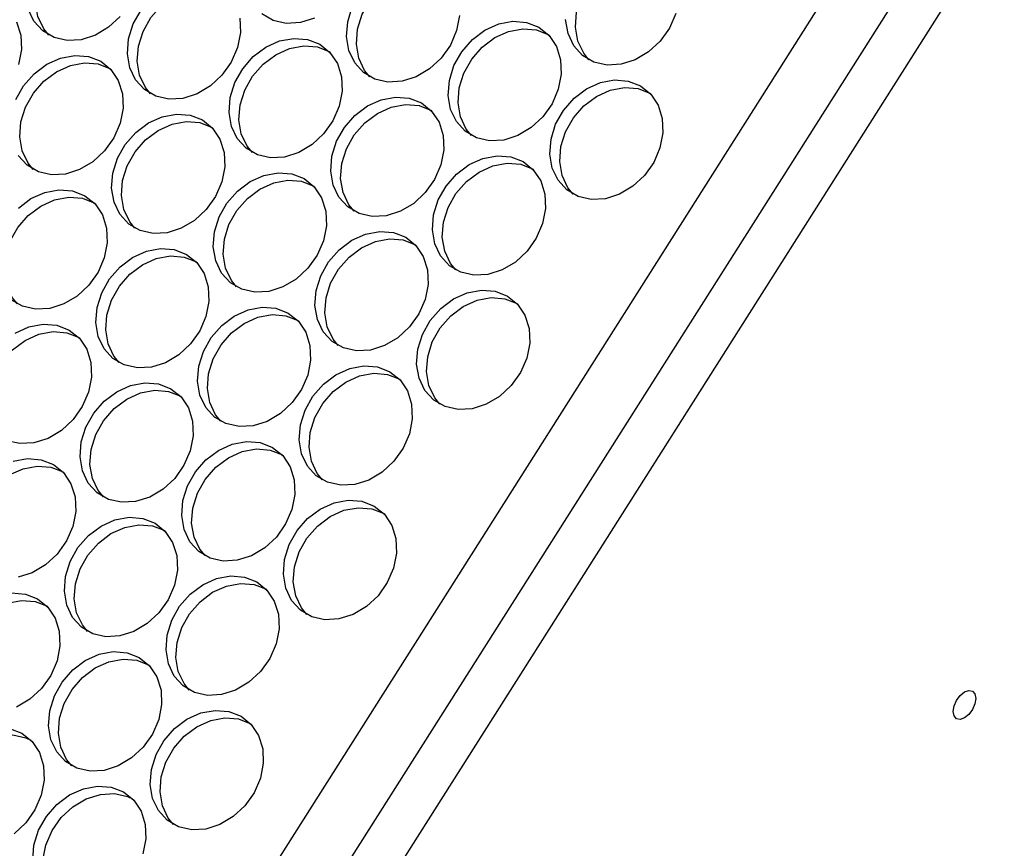
# Model space of a CAD drawing. Units: millimetres. Extents: x -1361 to 1284, y -566 to 1371.
# Drawn here: x 543 to 635, y 933 to 1011 of the extents above; entities that cross this region are included whole.
import ezdxf

# ---------------------------------------------------------------- set-up
doc = ezdxf.new("R2010")
doc.units = ezdxf.units.MM

msp = doc.modelspace()

# ---------------------------------------------------------------- linework, layer by layer
at = {"color": 7, "linetype": 'Continuous', "lineweight": 25}
for p, q in [((494.775, 818.162), (626.524, 1026.021)), ((499.724, 815.305), (631.473, 1023.163)), ((634.984, 1020.889), (503.235, 813.031))]:
    msp.add_line(p, q, dxfattribs=at)
at = {"color": 7, "linetype": 'Continuous', "lineweight": 25, "flags": 128}
for points in [[(545.29, 1009.221), (544.802, 1009.822), (544.257, 1010.97), (544.032, 1012.286), (544.141, 1013.686), (544.577, 1015.082), (545.312, 1016.386), (546.301, 1017.516), (547.481, 1018.402), (548.778, 1018.988), (550.111, 1019.237), (551.396, 1019.133), (552.552, 1018.683)], [(595.98, 1006.908), (595.492, 1007.509), (594.947, 1008.658), (594.722, 1009.974), (594.831, 1011.373), (595.267, 1012.769), (596.002, 1014.073), (596.991, 1015.204), (598.171, 1016.09), (599.468, 1016.676), (600.801, 1016.924), (602.086, 1016.82), (603.242, 1016.37)], [(575.408, 1005.309), (574.92, 1005.91), (574.375, 1007.059), (574.15, 1008.374), (574.259, 1009.774), (574.695, 1011.17), (575.43, 1012.474), (576.419, 1013.605), (577.599, 1014.491), (578.896, 1015.077), (580.229, 1015.325), (581.514, 1015.221), (582.67, 1014.771)], [(554.836, 1003.71), (554.348, 1004.311), (553.803, 1005.46), (553.578, 1006.775), (553.687, 1008.175), (554.123, 1009.571), (554.858, 1010.875), (555.847, 1012.006), (557.027, 1012.892), (558.324, 1013.478), (559.657, 1013.726), (560.942, 1013.622), (562.098, 1013.172)], [(551.986, 1010.97), (550.893, 1009.953), (549.644, 1009.212), (548.319, 1008.791), (547, 1008.718), (545.77, 1008.997), (544.706, 1009.611), (543.876, 1010.521), (543.331, 1011.67)], [(563.207, 1010.824), (563.266, 1009.456), (562.991, 1008.047), (562.401, 1006.686), (561.532, 1005.459), (560.439, 1004.443), (559.19, 1003.701), (557.865, 1003.28), (556.545, 1003.207), (555.315, 1003.487), (554.252, 1004.1), (553.422, 1005.011), (552.877, 1006.159), (552.652, 1007.475), (552.761, 1008.875), (553.197, 1010.271), (553.932, 1011.575)], [(583.837, 1011.055), (583.563, 1009.646), (582.973, 1008.285), (582.104, 1007.058), (581.011, 1006.042), (579.762, 1005.3), (578.437, 1004.879), (577.117, 1004.806), (575.887, 1005.086), (574.824, 1005.7), (573.994, 1006.61), (573.449, 1007.759), (573.224, 1009.074), (573.333, 1010.474), (573.769, 1011.87)], [(542.247, 1010.467), (542.635, 1009.225), (542.694, 1007.856), (542.419, 1006.448)], [(570.216, 1010.811), (568.891, 1010.39), (567.571, 1010.317), (566.341, 1010.596), (565.278, 1011.21)], [(591.29, 1009.96), (592.244, 1009.192), (592.937, 1008.154), (593.325, 1006.912), (593.383, 1005.544), (593.109, 1004.135), (592.519, 1002.774), (591.65, 1001.547), (590.556, 1000.531), (589.308, 999.789), (587.982, 999.369), (586.663, 999.296), (585.433, 999.575), (584.37, 1000.189), (583.54, 1001.099), (582.995, 1002.248), (582.77, 1003.563), (582.879, 1004.963), (583.315, 1006.359), (584.05, 1007.663), (585.039, 1008.794), (586.219, 1009.68), (587.516, 1010.266), (588.849, 1010.514), (590.134, 1010.41), (591.29, 1009.96)], [(604.135, 1011.245), (603.545, 1009.884), (602.676, 1008.657), (601.582, 1007.641), (600.334, 1006.899), (599.008, 1006.478), (597.689, 1006.406), (596.459, 1006.685), (595.396, 1007.299), (594.566, 1008.209), (594.021, 1009.358), (593.796, 1010.673)], [(584.954, 999.798), (584.466, 1000.399), (583.921, 1001.548), (583.696, 1002.864), (583.805, 1004.263), (584.241, 1005.659), (584.976, 1006.963), (585.965, 1008.094), (587.145, 1008.98), (588.442, 1009.566), (589.775, 1009.815), (591.06, 1009.711), (592.216, 1009.26)], [(570.718, 1008.361), (571.672, 1007.593), (572.365, 1006.555), (572.753, 1005.313), (572.811, 1003.945), (572.537, 1002.536), (571.947, 1001.175), (571.078, 999.948), (569.985, 998.932), (568.736, 998.19), (567.411, 997.769), (566.091, 997.697), (564.861, 997.976), (563.798, 998.59), (562.968, 999.5), (562.423, 1000.649), (562.198, 1001.964), (562.307, 1003.364), (562.743, 1004.76), (563.478, 1006.064), (564.467, 1007.195), (565.647, 1008.081), (566.944, 1008.666), (568.277, 1008.915), (569.562, 1008.811), (570.718, 1008.361)], [(564.382, 998.199), (563.894, 998.8), (563.349, 999.949), (563.124, 1001.265), (563.233, 1002.664), (563.669, 1004.06), (564.404, 1005.364), (565.393, 1006.495), (566.573, 1007.381), (567.87, 1007.967), (569.203, 1008.215), (570.488, 1008.111), (571.644, 1007.661)], [(542.171, 1003.161), (542.906, 1004.465), (543.895, 1005.596), (545.075, 1006.482), (546.372, 1007.067), (547.705, 1007.316), (548.99, 1007.212), (550.146, 1006.762)], [(550.146, 1006.762), (551.1, 1005.994), (551.793, 1004.956), (552.181, 1003.714), (552.24, 1002.346), (551.965, 1000.937), (551.375, 999.576), (550.506, 998.349), (549.413, 997.333), (548.164, 996.591), (546.839, 996.17), (545.519, 996.097), (544.29, 996.377), (543.226, 996.991), (542.396, 997.901)], [(543.81, 996.6), (543.322, 997.201), (542.777, 998.35), (542.552, 999.665), (542.661, 1001.065), (543.097, 1002.461), (543.832, 1003.765), (544.821, 1004.896), (546.001, 1005.782), (547.298, 1006.368), (548.631, 1006.616), (549.916, 1006.512), (551.072, 1006.062)], [(600.836, 1004.449), (601.79, 1003.681), (602.483, 1002.644), (602.871, 1001.402), (602.929, 1000.033), (602.655, 998.624), (602.065, 997.264), (601.196, 996.037), (600.102, 995.02), (598.854, 994.278), (597.528, 993.858), (596.209, 993.785), (594.979, 994.064), (593.916, 994.678), (593.086, 995.588), (592.541, 996.737), (592.316, 998.053), (592.425, 999.452), (592.861, 1000.848), (593.596, 1002.152), (594.585, 1003.283), (595.765, 1004.169), (597.062, 1004.755), (598.395, 1005.004), (599.68, 1004.9), (600.836, 1004.449)], [(594.5, 994.287), (594.012, 994.888), (593.467, 996.037), (593.242, 997.353), (593.351, 998.753), (593.787, 1000.148), (594.522, 1001.453), (595.511, 1002.583), (596.691, 1003.469), (597.988, 1004.055), (599.321, 1004.304), (600.606, 1004.2), (601.762, 1003.75)], [(580.264, 1002.85), (581.218, 1002.082), (581.911, 1001.045), (582.299, 999.803), (582.357, 998.434), (582.083, 997.025), (581.493, 995.664), (580.624, 994.437), (579.531, 993.421), (578.282, 992.679), (576.957, 992.259), (575.637, 992.186), (574.407, 992.465), (573.344, 993.079), (572.514, 993.989), (571.969, 995.138), (571.744, 996.454), (571.853, 997.853), (572.289, 999.249), (573.024, 1000.553), (574.013, 1001.684), (575.193, 1002.57), (576.49, 1003.156), (577.823, 1003.404), (579.108, 1003.3), (580.264, 1002.85)], [(573.928, 992.688), (573.44, 993.289), (572.895, 994.438), (572.67, 995.754), (572.779, 997.154), (573.215, 998.549), (573.95, 999.854), (574.939, 1000.984), (576.119, 1001.87), (577.416, 1002.456), (578.749, 1002.705), (580.034, 1002.601), (581.19, 1002.151)], [(559.692, 1001.251), (560.646, 1000.483), (561.339, 999.445), (561.727, 998.203), (561.785, 996.835), (561.511, 995.426), (560.921, 994.065), (560.052, 992.838), (558.959, 991.822), (557.71, 991.08), (556.385, 990.66), (555.065, 990.587), (553.835, 990.866), (552.772, 991.48), (551.942, 992.39), (551.397, 993.539), (551.172, 994.854), (551.281, 996.254), (551.717, 997.65), (552.452, 998.954), (553.441, 1000.085), (554.621, 1000.971), (555.918, 1001.557), (557.251, 1001.805), (558.536, 1001.701), (559.692, 1001.251)], [(553.356, 991.089), (552.868, 991.69), (552.323, 992.839), (552.098, 994.155), (552.207, 995.554), (552.643, 996.95), (553.378, 998.254), (554.367, 999.385), (555.547, 1000.271), (556.844, 1000.857), (558.177, 1001.106), (559.462, 1001.002), (560.618, 1000.551)], [(589.81, 997.34), (590.764, 996.572), (591.457, 995.534), (591.845, 994.292), (591.903, 992.923), (591.629, 991.514), (591.039, 990.154), (590.17, 988.927), (589.076, 987.91), (587.828, 987.168), (586.502, 986.748), (585.183, 986.675), (583.953, 986.954), (582.89, 987.568), (582.06, 988.478), (581.515, 989.627), (581.29, 990.943), (581.399, 992.343), (581.835, 993.738), (582.57, 995.043), (583.559, 996.173), (584.739, 997.059), (586.036, 997.645), (587.369, 997.894), (588.654, 997.79), (589.81, 997.34)], [(583.474, 987.177), (582.986, 987.778), (582.441, 988.927), (582.216, 990.243), (582.325, 991.643), (582.761, 993.039), (583.496, 994.343), (584.485, 995.473), (585.665, 996.359), (586.962, 996.945), (588.295, 997.194), (589.58, 997.09), (590.736, 996.64)], [(569.238, 995.74), (570.192, 994.972), (570.885, 993.935), (571.273, 992.693), (571.331, 991.324), (571.057, 989.915), (570.467, 988.555), (569.598, 987.328), (568.505, 986.311), (567.256, 985.569), (565.931, 985.149), (564.611, 985.076), (563.381, 985.355), (562.318, 985.969), (561.488, 986.879), (560.943, 988.028), (560.718, 989.344), (560.827, 990.743), (561.263, 992.139), (561.998, 993.443), (562.987, 994.574), (564.167, 995.46), (565.464, 996.046), (566.797, 996.295), (568.082, 996.191), (569.238, 995.74)], [(562.902, 985.578), (562.414, 986.179), (561.869, 987.328), (561.644, 988.644), (561.753, 990.044), (562.189, 991.439), (562.924, 992.744), (563.913, 993.874), (565.093, 994.76), (566.39, 995.346), (567.723, 995.595), (569.008, 995.491), (570.164, 995.041)], [(542.33, 983.979), (541.842, 984.58), (541.297, 985.729), (541.072, 987.045), (541.181, 988.445), (541.617, 989.84), (542.352, 991.145), (543.341, 992.275), (544.521, 993.161), (545.818, 993.747), (547.151, 993.996), (548.436, 993.892), (549.592, 993.442)], [(548.666, 994.141), (549.62, 993.373), (550.313, 992.336), (550.701, 991.094), (550.76, 989.725), (550.485, 988.316), (549.895, 986.955), (549.026, 985.728), (547.933, 984.712), (546.684, 983.97), (545.359, 983.55), (544.039, 983.477), (542.809, 983.756), (541.746, 984.37)], [(542.415, 992.975), (543.595, 993.861), (544.892, 994.447), (546.225, 994.695), (547.51, 994.591), (548.666, 994.141)], [(578.784, 990.23), (579.738, 989.462), (580.431, 988.424), (580.819, 987.182), (580.877, 985.813), (580.603, 984.405), (580.013, 983.044), (579.144, 981.817), (578.05, 980.8), (576.802, 980.059), (575.476, 979.638), (574.157, 979.565), (572.927, 979.844), (571.864, 980.458), (571.034, 981.368), (570.489, 982.517), (570.264, 983.833), (570.373, 985.233), (570.809, 986.628), (571.544, 987.933), (572.533, 989.063), (573.713, 989.949), (575.01, 990.535), (576.343, 990.784), (577.628, 990.68), (578.784, 990.23)], [(572.448, 980.068), (571.96, 980.669), (571.415, 981.818), (571.19, 983.133), (571.299, 984.533), (571.735, 985.929), (572.47, 987.233), (573.459, 988.364), (574.639, 989.25), (575.936, 989.835), (577.269, 990.084), (578.554, 989.98), (579.71, 989.53)], [(558.212, 988.631), (559.166, 987.863), (559.859, 986.825), (560.247, 985.583), (560.305, 984.214), (560.031, 982.805), (559.441, 981.445), (558.572, 980.218), (557.479, 979.201), (556.23, 978.46), (554.905, 978.039), (553.585, 977.966), (552.355, 978.245), (551.292, 978.859), (550.462, 979.769), (549.917, 980.918), (549.692, 982.234), (549.801, 983.634), (550.237, 985.029), (550.972, 986.334), (551.961, 987.464), (553.141, 988.35), (554.438, 988.936), (555.771, 989.185), (557.056, 989.081), (558.212, 988.631)], [(551.876, 978.469), (551.388, 979.07), (550.843, 980.218), (550.618, 981.534), (550.727, 982.934), (551.163, 984.33), (551.898, 985.634), (552.887, 986.764), (554.067, 987.65), (555.364, 988.236), (556.697, 988.485), (557.982, 988.381), (559.138, 987.931)], [(588.33, 984.719), (589.284, 983.951), (589.977, 982.913), (590.365, 981.671), (590.423, 980.303), (590.149, 978.894), (589.559, 977.533), (588.69, 976.306), (587.596, 975.29), (586.348, 974.548), (585.022, 974.127), (583.703, 974.054), (582.473, 974.334), (581.41, 974.948), (580.58, 975.858), (580.035, 977.007), (579.81, 978.322), (579.919, 979.722), (580.355, 981.118), (581.09, 982.422), (582.079, 983.553), (583.259, 984.439), (584.556, 985.024), (585.889, 985.273), (587.174, 985.169), (588.33, 984.719)], [(581.994, 974.557), (581.506, 975.158), (580.961, 976.307), (580.736, 977.622), (580.845, 979.022), (581.281, 980.418), (582.016, 981.722), (583.005, 982.853), (584.185, 983.739), (585.482, 984.325), (586.815, 984.573), (588.1, 984.469), (589.256, 984.019)], [(567.758, 983.12), (568.712, 982.352), (569.405, 981.314), (569.793, 980.072), (569.851, 978.704), (569.577, 977.295), (568.987, 975.934), (568.118, 974.707), (567.025, 973.691), (565.776, 972.949), (564.451, 972.528), (563.131, 972.455), (561.901, 972.735), (560.838, 973.348), (560.008, 974.258), (559.463, 975.407), (559.238, 976.723), (559.347, 978.123), (559.783, 979.519), (560.518, 980.823), (561.507, 981.953), (562.687, 982.839), (563.984, 983.425), (565.317, 983.674), (566.602, 983.57), (567.758, 983.12)], [(561.422, 972.958), (560.934, 973.559), (560.389, 974.708), (560.164, 976.023), (560.273, 977.423), (560.709, 978.819), (561.444, 980.123), (562.433, 981.254), (563.613, 982.14), (564.91, 982.725), (566.243, 982.974), (567.528, 982.87), (568.684, 982.42)], [(542.115, 981.24), (543.412, 981.826), (544.745, 982.075), (546.03, 981.971), (547.186, 981.521)], [(540.85, 971.359), (540.362, 971.96), (539.817, 973.109), (539.592, 974.424), (539.701, 975.824), (540.137, 977.22), (540.872, 978.524), (541.861, 979.655), (543.041, 980.541), (544.338, 981.126), (545.671, 981.375), (546.956, 981.271), (548.112, 980.821)], [(547.186, 981.521), (548.14, 980.753), (548.833, 979.715), (549.221, 978.473), (549.279, 977.104), (549.005, 975.696), (548.415, 974.335), (547.546, 973.108), (546.453, 972.091), (545.204, 971.35), (543.879, 970.929), (542.559, 970.856), (541.329, 971.135)], [(577.304, 977.609), (578.258, 976.841), (578.951, 975.803), (579.339, 974.561), (579.397, 973.193), (579.123, 971.784), (578.533, 970.423), (577.664, 969.196), (576.57, 968.18), (575.322, 967.438), (573.996, 967.017), (572.677, 966.944), (571.447, 967.224), (570.384, 967.838), (569.554, 968.748), (569.009, 969.897), (568.784, 971.212), (568.893, 972.612), (569.329, 974.008), (570.064, 975.312), (571.053, 976.443), (572.233, 977.329), (573.53, 977.914), (574.863, 978.163), (576.148, 978.059), (577.304, 977.609)], [(570.968, 967.447), (570.48, 968.048), (569.935, 969.197), (569.71, 970.513), (569.819, 971.912), (570.255, 973.308), (570.99, 974.612), (571.979, 975.743), (573.159, 976.629), (574.456, 977.215), (575.789, 977.463), (577.074, 977.359), (578.23, 976.909)], [(556.732, 976.01), (557.686, 975.242), (558.379, 974.204), (558.767, 972.962), (558.825, 971.594), (558.551, 970.185), (557.961, 968.824), (557.092, 967.597), (555.999, 966.581), (554.75, 965.839), (553.425, 965.418), (552.105, 965.345), (550.875, 965.625), (549.812, 966.239), (548.982, 967.149), (548.437, 968.298), (548.212, 969.613), (548.321, 971.013), (548.757, 972.409), (549.492, 973.713), (550.481, 974.844), (551.661, 975.73), (552.958, 976.315), (554.291, 976.564), (555.576, 976.46), (556.732, 976.01)], [(550.396, 965.848), (549.908, 966.449), (549.363, 967.598), (549.138, 968.913), (549.247, 970.313), (549.683, 971.709), (550.418, 973.013), (551.407, 974.144), (552.587, 975.03), (553.884, 975.616), (555.217, 975.864), (556.502, 975.76), (557.658, 975.31)], [(566.278, 970.499), (567.232, 969.731), (567.925, 968.693), (568.313, 967.451), (568.371, 966.083), (568.097, 964.674), (567.507, 963.313), (566.638, 962.086), (565.544, 961.07), (564.296, 960.328), (562.97, 959.908), (561.651, 959.835), (560.421, 960.114), (559.358, 960.728), (558.528, 961.638), (557.983, 962.787), (557.758, 964.102), (557.867, 965.502), (558.303, 966.898), (559.038, 968.202), (560.027, 969.333), (561.207, 970.219), (562.504, 970.805), (563.837, 971.053), (565.122, 970.949), (566.278, 970.499)], [(559.942, 960.337), (559.454, 960.938), (558.909, 962.087), (558.684, 963.403), (558.793, 964.802), (559.229, 966.198), (559.964, 967.502), (560.953, 968.633), (562.133, 969.519), (563.43, 970.105), (564.763, 970.354), (566.048, 970.25), (567.204, 969.799)], [(541.932, 969.205), (543.265, 969.454), (544.55, 969.35), (545.706, 968.9)], [(545.706, 968.9), (546.66, 968.132), (547.353, 967.094), (547.741, 965.852), (547.799, 964.484), (547.525, 963.075), (546.935, 961.714), (546.066, 960.487), (544.973, 959.471), (543.724, 958.729), (542.399, 958.308)], [(539.37, 958.738), (538.882, 959.339), (538.337, 960.488), (538.112, 961.804), (538.221, 963.203), (538.657, 964.599), (539.392, 965.903), (540.381, 967.034), (541.561, 967.92), (542.858, 968.506), (544.191, 968.754), (545.476, 968.65), (546.632, 968.2)], [(575.824, 964.988), (576.778, 964.22), (577.471, 963.183), (577.859, 961.941), (577.917, 960.572), (577.643, 959.163), (577.053, 957.803), (576.184, 956.575), (575.09, 955.559), (573.842, 954.817), (572.516, 954.397), (571.197, 954.324), (569.967, 954.603), (568.904, 955.217), (568.074, 956.127), (567.529, 957.276), (567.304, 958.592), (567.413, 959.991), (567.849, 961.387), (568.584, 962.691), (569.573, 963.822), (570.753, 964.708), (572.05, 965.294), (573.383, 965.543), (574.668, 965.439), (575.824, 964.988)], [(569.488, 954.826), (569, 955.427), (568.455, 956.576), (568.23, 957.892), (568.339, 959.292), (568.775, 960.687), (569.51, 961.992), (570.499, 963.122), (571.679, 964.008), (572.976, 964.594), (574.309, 964.843), (575.594, 964.739), (576.75, 964.289)], [(555.252, 963.389), (556.206, 962.621), (556.899, 961.584), (557.287, 960.342), (557.345, 958.973), (557.071, 957.564), (556.481, 956.203), (555.612, 954.976), (554.519, 953.96), (553.27, 953.218), (551.945, 952.798), (550.625, 952.725), (549.395, 953.004), (548.332, 953.618), (547.502, 954.528), (546.957, 955.677), (546.732, 956.993), (546.841, 958.392), (547.277, 959.788), (548.012, 961.092), (549.001, 962.223), (550.181, 963.109), (551.478, 963.695), (552.811, 963.943), (554.096, 963.839), (555.252, 963.389)], [(548.916, 953.227), (548.428, 953.828), (547.883, 954.977), (547.658, 956.293), (547.767, 957.693), (548.203, 959.088), (548.938, 960.393), (549.927, 961.523), (551.107, 962.409), (552.404, 962.995), (553.737, 963.244), (555.022, 963.14), (556.178, 962.69)], [(564.798, 957.879), (565.752, 957.111), (566.445, 956.073), (566.833, 954.831), (566.891, 953.462), (566.617, 952.053), (566.027, 950.693), (565.158, 949.466), (564.064, 948.449), (562.816, 947.707), (561.49, 947.287), (560.171, 947.214), (558.941, 947.493), (557.878, 948.107), (557.048, 949.017), (556.503, 950.166), (556.278, 951.482), (556.387, 952.882), (556.823, 954.277), (557.558, 955.581), (558.547, 956.712), (559.727, 957.598), (561.024, 958.184), (562.357, 958.433), (563.642, 958.329), (564.798, 957.879)], [(558.462, 947.716), (557.974, 948.317), (557.429, 949.466), (557.204, 950.782), (557.313, 952.182), (557.749, 953.578), (558.484, 954.882), (559.473, 956.012), (560.653, 956.898), (561.95, 957.484), (563.283, 957.733), (564.568, 957.629), (565.724, 957.179)], [(541.785, 956.834), (543.07, 956.73), (544.226, 956.279)], [(537.89, 946.117), (537.402, 946.718), (536.857, 947.867), (536.632, 949.183), (536.741, 950.583), (537.177, 951.978), (537.912, 953.283), (538.901, 954.413), (540.081, 955.299), (541.378, 955.885), (542.711, 956.134), (543.996, 956.03), (545.152, 955.58)], [(544.226, 956.279), (545.18, 955.511), (545.873, 954.474), (546.261, 953.232), (546.319, 951.863), (546.045, 950.454), (545.455, 949.094), (544.586, 947.867), (543.493, 946.85), (542.244, 946.108)], [(553.772, 950.769), (554.726, 950.001), (555.419, 948.963), (555.807, 947.721), (555.865, 946.352), (555.591, 944.944), (555.001, 943.583), (554.132, 942.356), (553.038, 941.339), (551.79, 940.598), (550.464, 940.177), (549.145, 940.104), (547.915, 940.383), (546.852, 940.997), (546.022, 941.907), (545.477, 943.056), (545.252, 944.372), (545.361, 945.772), (545.797, 947.167), (546.532, 948.472), (547.521, 949.602), (548.701, 950.488), (549.998, 951.074), (551.331, 951.323), (552.616, 951.219), (553.772, 950.769)], [(547.436, 940.607), (546.948, 941.208), (546.403, 942.357), (546.178, 943.672), (546.287, 945.072), (546.723, 946.468), (547.458, 947.772), (548.447, 948.903), (549.627, 949.789), (550.924, 950.374), (552.257, 950.623), (553.542, 950.519), (554.698, 950.069)], [(630.183, 945.706), (630.264, 946.221), (630.493, 946.751), (630.837, 947.216), (631.242, 947.544), (631.648, 947.686), (631.993, 947.62), (632.223, 947.357), (632.305, 946.935), (632.225, 946.42), (631.995, 945.89), (631.652, 945.425), (631.246, 945.097), (630.84, 944.955), (630.495, 945.021), (630.265, 945.285), (630.183, 945.706)], [(563.318, 945.258), (564.272, 944.49), (564.965, 943.452), (565.353, 942.21), (565.411, 940.842), (565.137, 939.433), (564.547, 938.072), (563.678, 936.845), (562.584, 935.829), (561.336, 935.087), (560.01, 934.666), (558.691, 934.593), (557.461, 934.873), (556.398, 935.487), (555.568, 936.397), (555.023, 937.546), (554.798, 938.861), (554.907, 940.261), (555.343, 941.657), (556.078, 942.961), (557.067, 944.092), (558.247, 944.978), (559.544, 945.563), (560.877, 945.812), (562.162, 945.708), (563.318, 945.258)], [(556.982, 935.096), (556.494, 935.697), (555.949, 936.846), (555.724, 938.161), (555.833, 939.561), (556.269, 940.957), (557.004, 942.261), (557.993, 943.392), (559.173, 944.278), (560.47, 944.864), (561.803, 945.112), (563.088, 945.008), (564.244, 944.558)], [(541.59, 944.109), (542.746, 943.659)], [(536.41, 933.497), (536.304, 933.609), (535.611, 934.647), (535.223, 935.889), (535.165, 937.257), (535.439, 938.666), (536.029, 940.027), (536.898, 941.254), (537.992, 942.27), (539.24, 943.012), (540.565, 943.432), (541.885, 943.505), (543.115, 943.226), (543.594, 943.003)], [(542.746, 943.659), (543.7, 942.891), (544.393, 941.853), (544.781, 940.611), (544.839, 939.243), (544.565, 937.834), (543.975, 936.473), (543.106, 935.246), (542.013, 934.23)], [(543.772, 931.751), (543.881, 933.151), (544.317, 934.547), (545.052, 935.851), (546.041, 936.982), (547.221, 937.868), (548.518, 938.453), (549.851, 938.702), (551.136, 938.598), (552.292, 938.148)], [(545.956, 927.986), (545.85, 928.098), (545.157, 929.136), (544.769, 930.378), (544.711, 931.746), (544.985, 933.155), (545.575, 934.516), (546.444, 935.743), (547.537, 936.759), (548.786, 937.501), (550.111, 937.922), (551.431, 937.995), (552.661, 937.715), (553.14, 937.492)], [(552.292, 938.148), (553.246, 937.38), (553.939, 936.342), (554.327, 935.1), (554.385, 933.732), (554.111, 932.323)]]:
    msp.add_lwpolyline(points, dxfattribs=at)

doc.saveas('drawing.dxf')
